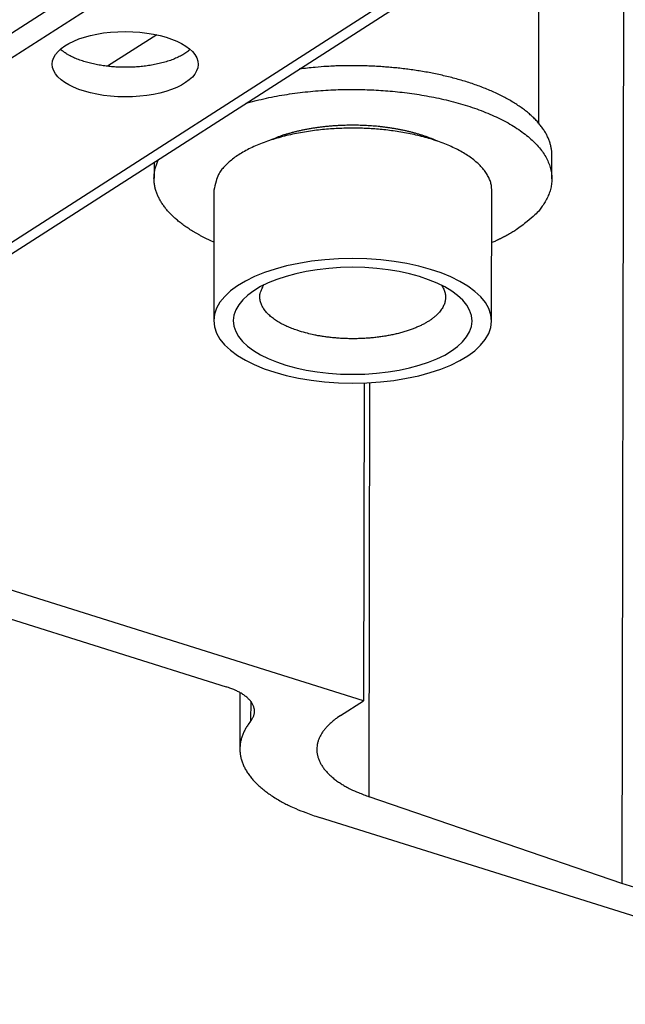
# Model space of a CAD drawing. Extents: x -436 to 1954, y -1309 to 876.
# Drawn here: x -138 to -92, y -935 to -861 of the extents above; entities that cross this region are included whole.
import ezdxf

# ---------------------------------------------------------------- set-up
doc = ezdxf.new("R2010")
doc.units = 0
doc.header["$MEASUREMENT"] = 0
doc.layers.add('7', color=7, linetype='CONTINUOUS')

msp = doc.modelspace()

# ---------------------------------------------------------------- linework, layer by layer
at = {"layer": '7', "color": 7, "linetype": 'CONTINUOUS'}
for p, q in [((-240.159, -929.196), (-52.345, -808.67)), ((-57.148, -809.894), (-242.104, -928.586)), ((-224.034, -933.62), (-36.219, -813.094)), ((-37.774, -813.244), (-225.589, -933.77)), ((-92.562, -859.256), (-92.69, -926.349)), ((-127.754, -862.349), (-131.456, -864.725)), ((-112.119, -888.602), (-112.165, -912.582)), ((-111.74, -919.819), (-111.68, -888.582)), ((-112.165, -912.582), (-151.546, -900.22)), ((-145.774, -904.223), (-122.523, -911.521)), ((-121.476, -911.962), (-121.484, -916.215)), ((-120.669, -912.614), (-120.672, -914.115)), ((-113.886, -913.686), (-112.165, -912.582)), ((-92.69, -926.349), (-111.74, -919.819)), ((-70.603, -935.468), (-115.488, -921.378)), ((-68.828, -933.84), (-92.69, -926.349))]:
    msp.add_line(p, q, dxfattribs=at)
at = {"layer": '7', "color": 30, "linetype": 'CONTINUOUS'}
for p, q in [((-98.952, -869.018), (-98.922, -853.332)), ((-123.439, -874.067), (-123.458, -883.9)), ((-102.503, -883.94), (-102.484, -874.107))]:
    msp.add_line(p, q, dxfattribs=at)
at = {"layer": '7', "color": 40, "linetype": 'CONTINUOUS'}
for p, q in [((-97.96, -873.222), (-97.956, -871.434)), ((-127.957, -871.965), (-127.959, -873.165))]:
    msp.add_line(p, q, dxfattribs=at)
at = {"layer": '7', "color": 7, "linetype": 'CONTINUOUS'}
for points in [[(-125.225, -863.461), (-125.351, -863.566, -0.014093), (-125.488, -863.667, -0.013033), (-125.636, -863.766, -0.011949), (-125.795, -863.861, -0.011097), (-125.964, -863.952, -0.010298), (-126.141, -864.04, -0.00957), (-126.328, -864.123, -0.008914), (-126.522, -864.202, -0.008346), (-126.723, -864.276, -0.007837), (-126.93, -864.346, -0.007376), (-127.143, -864.41, -0.006975), (-127.36, -864.47, -0.006603), (-127.58, -864.524, -0.006289), (-127.804, -864.573, -0.005987), (-128.029, -864.617, -0.00574), (-128.256, -864.656, -0.005493), (-128.483, -864.69, -0.005299), (-128.71, -864.719, -0.005096), (-128.936, -864.743, -0.004944), (-129.16, -864.763, -0.004776), (-129.382, -864.778, -0.004658), (-129.602, -864.789, -0.004515), (-129.818, -864.796, -0.004426), (-130.031, -864.8, -0.00432), (-130.239, -864.799, -0.004238), (-130.444, -864.795, -0.004088), (-130.644, -864.788, -0.004155), (-130.845, -864.778, -0.004204), (-131.049, -864.763, -0.004186), (-131.256, -864.745, -0.004395), (-131.466, -864.723, -0.004553), (-131.677, -864.697, -0.004704), (-131.889, -864.667, -0.004854), (-132.103, -864.632, -0.005084), (-132.316, -864.592, -0.00527), (-132.529, -864.548, -0.005484), (-132.741, -864.499, -0.005785), (-132.951, -864.445, -0.006237), (-133.158, -864.386, -0.00636), (-133.361, -864.323, -0.006248), (-133.559, -864.255, -0.007339), (-133.755, -864.181, -0.009466), (-133.947, -864.1, -0.007633), (-134.124, -864.021, -0.002566), (-134.282, -863.947, -0.011848), (-134.464, -863.843, -0.023668), (-134.716, -863.672, -0.013078), (-135.03, -863.442, -0.007228)], [(-120.672, -914.115), (-120.607, -914.028, 0.017086), (-120.55, -913.94, 0.017667), (-120.501, -913.849, 0.018658), (-120.459, -913.756, 0.020341), (-120.426, -913.662, 0.021736), (-120.402, -913.566, 0.022828), (-120.387, -913.468, 0.023653), (-120.382, -913.37, 0.024282), (-120.386, -913.271, 0.024441), (-120.4, -913.172, 0.024269), (-120.424, -913.073, 0.023634), (-120.458, -912.973, 0.022765), (-120.502, -912.874, 0.021592), (-120.556, -912.776, 0.020358), (-120.62, -912.679, 0.018906), (-120.693, -912.584, 0.017465), (-120.776, -912.49, 0.016221), (-120.869, -912.398, 0.015205), (-120.97, -912.308, 0.013634), (-121.079, -912.221, 0.011877), (-121.195, -912.136, 0.011945), (-121.321, -912.054, 0.012812), (-121.458, -911.974, 0.009207), (-121.591, -911.9, 0.003611), (-121.715, -911.835, 0.011352), (-121.884, -911.759, 0.017138), (-122.158, -911.653, 0.007905), (-122.523, -911.521, 0.004128)], [(-120.672, -914.115), (-120.853, -914.358, 0.017087), (-121.012, -914.606, 0.017668), (-121.151, -914.86, 0.018658), (-121.267, -915.12, 0.020341), (-121.359, -915.385, 0.021735), (-121.427, -915.654, 0.022827), (-121.468, -915.926, 0.023652), (-121.484, -916.201, 0.02428), (-121.472, -916.478, 0.024438), (-121.433, -916.756, 0.024266), (-121.366, -917.034, 0.023631), (-121.271, -917.313, 0.022762), (-121.147, -917.589, 0.02159), (-120.996, -917.864, 0.020356), (-120.817, -918.136, 0.018904), (-120.611, -918.403, 0.017463), (-120.379, -918.666, 0.01622), (-120.121, -918.924, 0.015204), (-119.837, -919.176, 0.013633), (-119.532, -919.42, 0.011877), (-119.207, -919.656, 0.011944), (-118.854, -919.886, 0.012812), (-118.47, -920.111, 0.009207), (-118.098, -920.318, 0.003611), (-117.751, -920.5, 0.011352), (-117.276, -920.712, 0.017138), (-116.511, -921.008, 0.007905), (-115.488, -921.378, 0.004128)], [(-113.886, -913.686), (-114.144, -913.86, 0.012577), (-114.386, -914.042, 0.012983), (-114.613, -914.232, 0.013911), (-114.822, -914.43, 0.015724), (-115.012, -914.635, 0.017518), (-115.182, -914.847, 0.019319), (-115.328, -915.066, 0.021244), (-115.451, -915.29, 0.023339), (-115.549, -915.518, 0.025326), (-115.62, -915.751, 0.027128), (-115.665, -915.987, 0.028499), (-115.681, -916.225, 0.029361), (-115.669, -916.464, 0.029521), (-115.629, -916.703, 0.02907), (-115.56, -916.941, 0.027836), (-115.463, -917.178, 0.026137), (-115.338, -917.411, 0.02438), (-115.186, -917.64, 0.022717), (-115.007, -917.865, 0.020163), (-114.804, -918.084, 0.017339), (-114.579, -918.295, 0.017032), (-114.327, -918.501, 0.017745), (-114.045, -918.702, 0.012595), (-113.768, -918.886, 0.005137), (-113.506, -919.049, 0.014865), (-113.14, -919.236, 0.021649), (-112.543, -919.496, 0.009873), (-111.74, -919.819, 0.005152)]]:
    msp.add_lwpolyline(points, format="xyb", dxfattribs=at)
at = {"layer": '7', "color": 40, "linetype": 'CONTINUOUS'}
for points in [[(-97.956, -871.434), (-97.967, -871.172, 0.022265), (-98.001, -870.909, 0.021579), (-98.059, -870.644, 0.020909), (-98.14, -870.378, 0.020557), (-98.246, -870.113, 0.019795), (-98.376, -869.849, 0.018852), (-98.53, -869.586, 0.017768), (-98.708, -869.325, 0.016748), (-98.911, -869.067, 0.015642), (-99.136, -868.812, 0.014613), (-99.385, -868.562, 0.013579), (-99.656, -868.316, 0.012649), (-99.95, -868.076, 0.011749), (-100.264, -867.841, 0.010945), (-100.598, -867.613, 0.010188), (-100.952, -867.392, 0.009512), (-101.323, -867.179, 0.008889), (-101.711, -866.973, 0.008328), (-102.115, -866.775, 0.00782), (-102.533, -866.586, 0.007356), (-102.965, -866.406, 0.006943), (-103.408, -866.234, 0.006559), (-103.862, -866.072, 0.006223), (-104.324, -865.92, 0.005904), (-104.795, -865.776, 0.005631), (-105.272, -865.643, 0.005364), (-105.754, -865.518, 0.005141), (-106.24, -865.403, 0.004917), (-106.729, -865.298, 0.004734), (-107.219, -865.201, 0.004545), (-107.71, -865.114, 0.004395), (-108.2, -865.036, 0.004234), (-108.689, -864.966, 0.00411), (-109.175, -864.904, 0.003974), (-109.658, -864.851, 0.00387), (-110.137, -864.806, 0.003743), (-110.61, -864.768, 0.003668), (-111.078, -864.737, 0.003608), (-111.54, -864.714, 0.003501), (-112, -864.697, 0.003182), (-112.463, -864.685, 0.003543), (-112.943, -864.681, 0.004464), (-113.443, -864.686, 0.003287), (-113.918, -864.694, 0.00083), (-114.352, -864.704, 0.005012), (-114.92, -864.736, 0.008976), (-115.81, -864.81, 0.004286), (-116.982, -864.922, 0.002193)], [(-121.011, -867.508), (-120.255, -867.308, -0.007645), (-119.489, -867.13, -0.007739), (-118.711, -866.974, -0.007459), (-117.926, -866.841, -0.006942), (-117.141, -866.73, -0.006614), (-116.359, -866.639, -0.006318), (-115.583, -866.569, -0.006107), (-114.816, -866.518, -0.005865), (-114.061, -866.486, -0.005688), (-113.322, -866.471, -0.005477), (-112.602, -866.472, -0.005399), (-111.897, -866.488, -0.005199), (-111.201, -866.518, -0.005274), (-110.502, -866.564, -0.005438), (-109.787, -866.626, -0.005469), (-109.06, -866.706, -0.005809), (-108.326, -866.805, -0.0061), (-107.589, -866.923, -0.006397), (-106.851, -867.062, -0.006692), (-106.116, -867.22, -0.007126), (-105.388, -867.401, -0.007556), (-104.671, -867.602, -0.008094), (-103.969, -867.825, -0.008665), (-103.287, -868.069, -0.009375), (-102.631, -868.334, -0.010156), (-102.002, -868.618, -0.011092), (-101.407, -868.922, -0.012158), (-100.85, -869.244, -0.013404), (-100.334, -869.582, -0.014855), (-99.863, -869.935, -0.016499), (-99.44, -870.302, -0.01842), (-99.067, -870.678, -0.02049), (-98.748, -871.064, -0.022873), (-98.482, -871.457, -0.025256), (-98.271, -871.853, -0.027703), (-98.115, -872.252, -0.029626), (-98.013, -872.651, -0.031542), (-97.964, -873.047, -0.032786), (-97.969, -873.44, -0.032249), (-98.021, -873.825, -0.029764), (-98.12, -874.201, -0.030378), (-98.268, -874.571, -0.032078), (-98.467, -874.937, -0.023471), (-98.68, -875.274, -0.01039), (-98.895, -875.573, -0.026439), (-99.233, -875.926, -0.036959), (-99.828, -876.426, -0.016621), (-100.652, -877.056, -0.008694)], [(-106.578, -870.372), (-106.801, -870.275, 0.006102), (-107.03, -870.181, 0.006008), (-107.264, -870.091, 0.005777), (-107.502, -870.006, 0.005464), (-107.745, -869.925, 0.005219), (-107.992, -869.849, 0.004999), (-108.242, -869.777, 0.004804), (-108.494, -869.709, 0.004607), (-108.749, -869.645, 0.004442), (-109.005, -869.586, 0.004274), (-109.263, -869.532, 0.004136), (-109.521, -869.481, 0.003991), (-109.779, -869.435, 0.003874), (-110.037, -869.393, 0.003749), (-110.295, -869.354, 0.00365), (-110.551, -869.32, 0.00354), (-110.806, -869.29, 0.003458), (-111.06, -869.263, 0.003362), (-111.311, -869.24, 0.003291), (-111.56, -869.22, 0.00321), (-111.807, -869.204, 0.003149), (-112.05, -869.191, 0.003049), (-112.292, -869.181, 0.003062), (-112.536, -869.174, 0.003074), (-112.784, -869.17, 0.003043), (-113.036, -869.169, 0.003129), (-113.291, -869.171, 0.003185), (-113.55, -869.177, 0.003234), (-113.812, -869.186, 0.003273), (-114.077, -869.198, 0.003348), (-114.345, -869.215, 0.003405), (-114.615, -869.235, 0.003482), (-114.886, -869.26, 0.003551), (-115.159, -869.288, 0.003651), (-115.433, -869.321, 0.003721), (-115.708, -869.358, 0.0038), (-115.982, -869.399, 0.003934), (-116.257, -869.445, 0.004148), (-116.531, -869.496, 0.004134), (-116.803, -869.55, 0.003964), (-117.071, -869.609, 0.004547), (-117.341, -869.674, 0.00569), (-117.613, -869.746, 0.004427), (-117.868, -869.816, 0.001429), (-118.096, -869.882, 0.006651), (-118.377, -869.976, 0.012423), (-118.794, -870.134, 0.006426), (-119.33, -870.348, 0.003456)], [(-123.446, -877.985), (-123.669, -877.885, -0.003751), (-123.886, -877.783, -0.003961), (-124.096, -877.681, -0.004101), (-124.3, -877.577, -0.004142), (-124.498, -877.472, -0.00423), (-124.689, -877.367, -0.004321), (-124.873, -877.26, -0.004431), (-125.052, -877.153, -0.004516), (-125.224, -877.046, -0.00463), (-125.39, -876.938, -0.004723), (-125.549, -876.829, -0.004844), (-125.703, -876.72, -0.004939), (-125.851, -876.611, -0.005068), (-125.992, -876.502, -0.005173), (-126.128, -876.393, -0.0053), (-126.258, -876.284, -0.0054), (-126.382, -876.175, -0.005549), (-126.5, -876.065, -0.005635), (-126.614, -875.956, -0.005845), (-126.724, -875.845, -0.006082), (-126.83, -875.732, -0.006266), (-126.933, -875.616, -0.006586), (-127.032, -875.499, -0.00689), (-127.128, -875.38, -0.007183), (-127.218, -875.259, -0.007472), (-127.305, -875.136, -0.00781), (-127.387, -875.011, -0.008131), (-127.465, -874.884, -0.008477), (-127.537, -874.755, -0.008807), (-127.605, -874.625, -0.009168), (-127.667, -874.493, -0.0095), (-127.723, -874.359, -0.00985), (-127.774, -874.224, -0.01018), (-127.82, -874.087, -0.01054), (-127.859, -873.948, -0.010802), (-127.892, -873.809, -0.011026), (-127.919, -873.667, -0.011377), (-127.939, -873.525, -0.011881), (-127.952, -873.381, -0.011683), (-127.959, -873.236, -0.010997), (-127.959, -873.092, -0.012329), (-127.951, -872.944, -0.014924), (-127.934, -872.792, -0.011124), (-127.914, -872.648, -0.003457), (-127.893, -872.518, -0.01595), (-127.847, -872.35, -0.026877), (-127.755, -872.09, -0.012465), (-127.62, -871.749, -0.006366)], [(-100.652, -877.056), (-100.704, -877.089, -0.001472), (-100.757, -877.122, -0.001441), (-100.81, -877.155, -0.001424), (-100.864, -877.188, -0.001422), (-100.918, -877.221, -0.001413), (-100.973, -877.254, -0.001404), (-101.029, -877.287, -0.001394), (-101.085, -877.32, -0.001387), (-101.142, -877.353, -0.001377), (-101.2, -877.385, -0.00137), (-101.258, -877.418, -0.00136), (-101.317, -877.451, -0.001352), (-101.377, -877.483, -0.001344), (-101.437, -877.516, -0.001339), (-101.498, -877.548, -0.001326), (-101.559, -877.581, -0.001311), (-101.622, -877.613, -0.001314), (-101.685, -877.645, -0.001335), (-101.748, -877.677, -0.001286), (-101.812, -877.709, -0.001191), (-101.877, -877.741, -0.001312), (-101.943, -877.773, -0.001563), (-102.011, -877.806, -0.001166), (-102.076, -877.837, -0.000377), (-102.135, -877.865, -0.001654), (-102.212, -877.9, -0.002813), (-102.332, -877.954, -0.001343), (-102.491, -878.025, -0.000701)]]:
    msp.add_lwpolyline(points, format="xyb", dxfattribs=at)
at = {"layer": '7', "color": 30, "linetype": 'CONTINUOUS'}
msp.add_lwpolyline([(-102.484, -874.107), (-102.505, -873.802, 0.037329), (-102.572, -873.495, 0.035361), (-102.685, -873.188, 0.032711), (-102.844, -872.881, 0.030773), (-103.051, -872.579, 0.027926), (-103.303, -872.282, 0.024928), (-103.6, -871.993, 0.02203), (-103.938, -871.714, 0.019604), (-104.318, -871.446, 0.017386), (-104.733, -871.192, 0.015503), (-105.183, -870.953, 0.013885), (-105.661, -870.729, 0.012512), (-106.165, -870.523, 0.011366), (-106.69, -870.334, 0.010358), (-107.233, -870.164, 0.009549), (-107.788, -870.011, 0.008811), (-108.351, -869.877, 0.008223), (-108.919, -869.76, 0.007648), (-109.489, -869.661, 0.007256), (-110.056, -869.579, 0.006871), (-110.619, -869.513, 0.006501), (-111.172, -869.462, 0.006074), (-111.712, -869.426, 0.006036), (-112.25, -869.402, 0.005842), (-112.796, -869.391, 0.005746), (-113.354, -869.393, 0.005998), (-113.928, -869.409, 0.006106), (-114.514, -869.44, 0.006371), (-115.11, -869.487, 0.006601), (-115.712, -869.551, 0.006915), (-116.318, -869.633, 0.007207), (-116.923, -869.733, 0.00763), (-117.524, -869.852, 0.00806), (-118.116, -869.99, 0.008627), (-118.696, -870.148, 0.009203), (-119.258, -870.324, 0.009891), (-119.799, -870.518, 0.010796), (-120.314, -870.73, 0.012009), (-120.799, -870.959, 0.012908), (-121.251, -871.202, 0.013417), (-121.664, -871.457, 0.016162), (-122.039, -871.728, 0.021278), (-122.372, -872.016, 0.019108), (-122.659, -872.294, 0.008815), (-122.895, -872.55, 0.029566), (-123.098, -872.883, 0.06156), (-123.28, -873.396, 0.03654), (-123.439, -874.067, 0.02082)], format="xyb", dxfattribs=at)
at = {"layer": '7', "color": 6, "linetype": 'CONTINUOUS'}
for points in [[(-116.979, -884.701), (-117.174, -884.637, -0.005759), (-117.368, -884.569, -0.005637), (-117.56, -884.497, -0.005788), (-117.75, -884.42, -0.00631), (-117.936, -884.339, -0.006757), (-118.119, -884.253, -0.007211), (-118.297, -884.163, -0.007699), (-118.471, -884.068, -0.008312), (-118.638, -883.969, -0.008949), (-118.799, -883.865, -0.009698), (-118.953, -883.757, -0.010492), (-119.098, -883.645, -0.011416), (-119.235, -883.528, -0.012421), (-119.362, -883.408, -0.013585), (-119.479, -883.284, -0.014767), (-119.585, -883.157, -0.016008), (-119.68, -883.027, -0.017553), (-119.762, -882.893, -0.019441), (-119.831, -882.757, -0.020372), (-119.888, -882.62, -0.02031), (-119.931, -882.481, -0.023632), (-119.96, -882.339, -0.0295), (-119.972, -882.193, -0.023145), (-119.975, -882.055, -0.00834), (-119.971, -881.929, -0.032659), (-119.933, -881.77, -0.054078), (-119.833, -881.529, -0.024579), (-119.678, -881.215, -0.012376)], [(-106.272, -881.241), (-106.182, -881.389, -0.019384), (-106.109, -881.536, -0.022208), (-106.053, -881.682, -0.024014), (-106.013, -881.826, -0.024137), (-105.988, -881.967, -0.024389), (-105.977, -882.106, -0.024265), (-105.98, -882.241, -0.024161), (-105.996, -882.374, -0.023067), (-106.024, -882.505, -0.022683), (-106.064, -882.637, -0.022341), (-106.119, -882.772, -0.021153), (-106.189, -882.909, -0.020774), (-106.274, -883.047, -0.019848), (-106.375, -883.186, -0.018798), (-106.493, -883.325, -0.017516), (-106.629, -883.464, -0.016525), (-106.782, -883.602, -0.015338), (-106.953, -883.74, -0.014365), (-107.142, -883.875, -0.013301), (-107.35, -884.007, -0.012462), (-107.575, -884.136, -0.011574), (-107.818, -884.261, -0.010872), (-108.079, -884.381, -0.010151), (-108.356, -884.496, -0.009581), (-108.649, -884.605, -0.009009), (-108.957, -884.707, -0.008552), (-109.278, -884.802, -0.008104), (-109.612, -884.889, -0.007741), (-109.957, -884.967, -0.007398), (-110.31, -885.038, -0.007112), (-110.672, -885.098, -0.006853), (-111.039, -885.15, -0.006628), (-111.411, -885.193, -0.006443), (-111.786, -885.226, -0.00628), (-112.161, -885.25, -0.006141), (-112.535, -885.264, -0.005989), (-112.906, -885.27, -0.005944), (-113.274, -885.267, -0.005938), (-113.636, -885.255, -0.005785), (-113.991, -885.235, -0.005446), (-114.337, -885.208, -0.005851), (-114.677, -885.173, -0.006717), (-115.013, -885.13, -0.005451), (-115.323, -885.085, -0.00254), (-115.598, -885.041, -0.007159), (-115.924, -884.974, -0.012445), (-116.39, -884.859, -0.006844), (-116.979, -884.701, -0.003954)]]:
    msp.add_lwpolyline(points, format="xyb", dxfattribs=at)
at = {"layer": '7', "color": 7, "linetype": 'CONTINUOUS'}
msp.add_ellipse((-130.13, -864.569), major_axis=(5.5, -0.011), ratio=0.448263, start_param=0, end_param=6.283185, dxfattribs=at)
at = {"layer": '7', "color": 30, "linetype": 'CONTINUOUS'}
msp.add_ellipse((-112.98, -883.92), major_axis=(10.477, -0.02), ratio=0.448264, start_param=0, end_param=6.283185, dxfattribs=at)
at = {"layer": '7', "color": 6, "linetype": 'CONTINUOUS'}
msp.add_ellipse((-112.98, -883.92), major_axis=(9, -0.017), ratio=0.448264, start_param=0, end_param=6.283185, dxfattribs=at)

doc.saveas('drawing.dxf')
